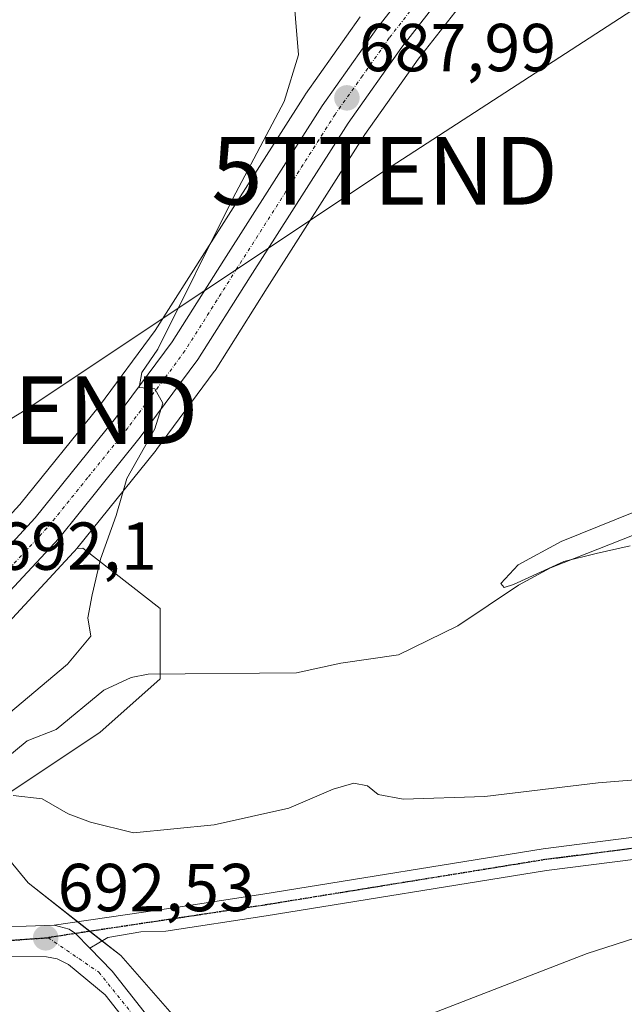
# Model space of a CAD drawing. Units: metres. Extents: x 628044 to 631502, y 4722676 to 4725053.
# Drawn here: x 628955 to 629044, y 4723884 to 4724030 of the extents above; entities that cross this region are included whole.
import ezdxf
from ezdxf.enums import TextEntityAlignment as Align

# ---------------------------------------------------------------- set-up
doc = ezdxf.new("R2010")
doc.units = ezdxf.units.M
doc.header["$MEASUREMENT"] = 0
doc.linetypes.add('TRAZO_Y_PUNTO', pattern=[1, 0.5, -0.25, 0, -0.25])
doc.linetypes.add('TRAZOS2', pattern=[0.375, 0.25, -0.125])
doc.layers.get('0').update_dxf_attribs({"lineweight": 5})
for name, color, linetype, lineweight in [('Carretera de calzada única', 19, 'Continuous', 13), ('Carretera de calzada única Cxs', 19, 'Continuous', 13), ('Carretera de calzada única eje', 19, 'TRAZO_Y_PUNTO', 0), ('Carátula', 7, 'Continuous', 5), ('Corriente natural lineal', 142, 'Continuous', 13), ('Cultivos herbáceos CxS', 92, 'Continuous', 0), ('Curva de nivel normal', 36, 'Continuous', 0), ('Matorral', 135, 'Continuous', 0), ('Matorral CxS', 135, 'Continuous', 0), ('Núcleo urbano', 19, 'Continuous', 0), ('Núcleo urbano CxS', 19, 'Continuous', 0), ('Pista no pavimentada', 254, 'Continuous', 13), ('Pista no pavimentada Cxs', 254, 'Continuous', 0), ('Pista pavimentada', 135, 'Continuous', 13), ('Pista pavimentada Cxs', 135, 'Continuous', 0), ('Pista pavimentada eje', 135, 'TRAZO_Y_PUNTO', 0), ('Punto de cota en terreno', 7, 'Continuous', 0), ('Ruta', 19, 'TRAZOS2', 30), ('Rótulo de punto de cota en terreno', 19, 'Continuous', 0), ('Tendido', 6, 'Continuous', 0), ('Torre de tendido puntual', 7, 'Continuous', 0)]:
    doc.layers.add(name, color=color, linetype=linetype, lineweight=lineweight)
doc.styles.add('Arial', font='txt', dxfattribs={"height": 0.2})

# ---------------------------------------------------------------- blocks, each defined once
blk = doc.blocks.new('*U150')
at = {"layer": 'Cultivos herbáceos CxS', "color": 92, "linetype": 'Continuous', "lineweight": 0}
for points in [[(629005.05, 4724030.05, 688.24), (628996.99, 4724018.64, 688.96), (628996.91, 4724018.52, 688.96), (628982.38, 4723995.71, 690), (628974.79, 4723983.7, 690.17), (628966.56, 4723972.56, 691.06), (628954.77, 4723957.96, 692.33), (628948.55, 4723951.26, 692.78), (628935.85, 4723953.01, 694.54), (628872.41, 4723975.31, 702.08), (628818.39, 4723995.14, 707.67)], [(629044.49, 4723773.14, 708), (629038.13, 4723783.91, 706.03), (629020.04, 4723798.09, 702.96), (628999.99, 4723830.14, 698.98), (628995.1, 4723857.04, 696.76), (628987.27, 4723871.23, 695.23), (628969.67, 4723891.29, 692.98), (628955.98, 4723902.05, 690.84), (628948.73, 4723910.89, 689.66), (628953.19, 4723915.35, 689.72), (628966.57, 4723924.27, 689.05), (628975.5, 4723932.2, 687.48), (628975.5, 4723942.6, 689.15), (628964.1, 4723951.52, 690.55), (628963.18, 4723951.49, 690.74), (628974.9, 4723966.02, 689.63), (628974.98, 4723966.12, 689.62), (628983.48, 4723977.62, 689.04), (628983.61, 4723977.8, 689.02), (628991.32, 4723990.01, 688.48), (629005.76, 4724012.68, 687.44), (629013.61, 4724023.78, 686.89), (629024.98, 4724038.35, 685.95)]]:
    blk.add_polyline3d(points, dxfattribs=at)
blk = doc.blocks.new('*U156')
at = {"layer": 'Matorral CxS', "color": 135, "linetype": 'Continuous', "lineweight": 0}
for points in [[(628948.21, 4723935.32, 691.24), (628962.72, 4723950.93, 690.83), (628962.84, 4723951.06, 690.8), (628963.18, 4723951.49, 690.74), (628964.1, 4723951.52, 690.55), (628975.5, 4723942.6, 689.15), (628975.5, 4723932.2, 687.48), (628966.57, 4723924.27, 689.05), (628953.19, 4723915.35, 689.72)], [(628948.73, 4723910.89, 689.66), (628955.98, 4723902.05, 690.84), (628969.67, 4723891.29, 692.98), (628987.27, 4723871.23, 695.23)]]:
    blk.add_polyline3d(points, dxfattribs=at)
blk = doc.blocks.new('*U160')
at = {"layer": 'Núcleo urbano CxS', "color": 19, "linetype": 'Continuous', "lineweight": 0}
for points in [[(629024.98, 4724038.35, 685.95), (629013.61, 4724023.78, 686.89), (629005.76, 4724012.68, 687.44), (628991.32, 4723990.01, 688.48), (628983.61, 4723977.8, 689.02), (628983.48, 4723977.62, 689.04), (628974.98, 4723966.12, 689.62), (628974.9, 4723966.02, 689.63), (628963.18, 4723951.49, 690.74), (628962.84, 4723951.06, 690.8), (628962.72, 4723950.93, 690.83), (628948.21, 4723935.32, 691.24)], [(628948.55, 4723951.26, 692.78), (628954.77, 4723957.96, 692.33), (628966.56, 4723972.56, 691.06), (628974.79, 4723983.7, 690.17), (628982.38, 4723995.71, 690), (628996.91, 4724018.52, 688.96), (628996.99, 4724018.64, 688.96), (629005.05, 4724030.05, 688.24)]]:
    blk.add_polyline3d(points, dxfattribs=at)
blk = doc.blocks.new('*U186')
at = {"layer": 'Curva de nivel normal', "color": 36, "linetype": 'Continuous', "lineweight": 0}
blk.add_polyline3d([(629010.21, 4723880.64, 695), (629038.6, 4723891.58, 695), (629055.4, 4723897.04, 695)], dxfattribs=at)
blk = doc.blocks.new('*U187')
at = {"layer": 'Curva de nivel normal', "color": 36, "linetype": 'Continuous', "lineweight": 0}
blk.add_polyline3d([(629048.54, 4723958.05, 685), (629034.76, 4723952.52, 685), (629028.38, 4723949.06, 685), (629025.85, 4723946.29, 685), (629026.34, 4723945.69, 685), (629027.71, 4723946.14, 685), (629035.15, 4723949.53, 685), (629039.93, 4723950.72, 685), (629044.94, 4723951.88, 685)], dxfattribs=at)
blk = doc.blocks.new('*U197')
at = {"layer": 'Curva de nivel normal', "color": 36, "linetype": 'Continuous', "lineweight": 0}
for points in [[(628995.03, 4724035.24, 690), (628995.92, 4724024.43, 690), (628993.82, 4724017.52, 690), (628986.22, 4724003.18, 690), (628975.16, 4723980.91, 690), (628972.79, 4723977.5, 690), (628972.42, 4723975.28, 690), (628974.7, 4723975.05, 690), (628975.92, 4723972.94, 690), (628974.71, 4723969.18, 690), (628970.56, 4723961.81, 690), (628969.01, 4723956.35, 690), (628966.67, 4723949.88, 690), (628965.48, 4723944.6, 690), (628964.84, 4723941.2, 690), (628965.28, 4723938.51, 690), (628961.81, 4723934.38, 690), (628950.26, 4723924.68, 690)], [(628953.8, 4723914.96, 690), (628958.09, 4723914.47, 690), (628961.93, 4723912.27, 690), (628965.19, 4723911.01, 690), (628971.56, 4723909.46, 690), (628983.48, 4723910.62, 690), (628994.52, 4723913.1, 690), (629001.06, 4723915.9, 690), (629004.13, 4723916.78, 690), (629006.12, 4723916.37, 690), (629007.73, 4723915.1, 690), (629011.39, 4723914.41, 690), (629023.45, 4723914.8, 690), (629040.22, 4723916.83, 690), (629050.6, 4723917.66, 690)]]:
    blk.add_polyline3d(points, dxfattribs=at)
blk = doc.blocks.new('5PATER')
at = {"layer": 'Carátula', "linetype": 'Continuous', "lineweight": 5}
h = blk.add_hatch(color=250, dxfattribs=at)
edge = h.paths.add_edge_path()
edge.add_ellipse((0, 0.01), major_axis=(-1.33, -1.34), ratio=0.999422, start_angle=0, end_angle=360)
blk = doc.blocks.new('*U223')
at = {"layer": 'Pista pavimentada Cxs', "color": 135, "linetype": 'Continuous', "lineweight": 0}
for points in [[(628980.67, 4723868.61, 694.85), (628967.37, 4723885.5, 693.01), (628961.96, 4723889.99, 692.61), (628960.28, 4723890.82, 692.56), (628958.71, 4723891.12, 692.51), (628948.14, 4723891.18, 691.88)], [(628948.74, 4723895.38, 691.49), (628959.84, 4723895.78, 692.26), (628959.84, 4723895.78, 692.26), (628962.05, 4723895.22, 692.37), (628962.99, 4723894.56, 692.5), (628965.13, 4723892.37, 692.65), (628968.4, 4723888.97, 693.03), (628983.14, 4723870.26, 694.83)]]:
    blk.add_polyline3d(points, dxfattribs=at)
blk = doc.blocks.new('5TTEND')
blk.add_text('5TTEND', height=10).set_placement((0, 0), align=Align.MIDDLE_CENTER)

msp = doc.modelspace()

# ---------------------------------------------------------------- linework, layer by layer
at = {"layer": 'Carretera de calzada única', "color": 19, "linetype": 'Continuous', "lineweight": 13}
for points in [[(628950.16, 4723948.58, 692), (628957.04, 4723955.99, 691.68), (628968.93, 4723970.72, 690.51), (628977.27, 4723982, 689.56), (628984.91, 4723994.1, 689.33), (628999.44, 4724016.91, 688.35), (629007.5, 4724028.32, 687.33), (629019.05, 4724043.11, 686.76), (629031.48, 4724058.2, 685.07), (629042.23, 4724070.83, 684.15), (629054.96, 4724085.02, 683.15), (629067.09, 4724097.33, 682.12), (629087.7, 4724117.25, 681.35), (629101.83, 4724130.35, 680.79), (629124.52, 4724149.68, 680.1), (629134.03, 4724157.04, 680.01), (629159.58, 4724175.44, 679.05), (629167.65, 4724181.52, 678.37), (629174.9, 4724187.52, 677.68), (629184.19, 4724195.84, 676.97), (629203.28, 4724215.23, 674.89), (629212.57, 4724224.61, 673.91), (629215.67, 4724228.53, 673.68), (629217.34, 4724231.71, 673.5)], [(629022.64, 4724040.23, 686.17), (629011.2, 4724025.57, 687.11), (629003.27, 4724014.35, 687.84), (628988.79, 4723991.62, 688.9), (628981.07, 4723979.4, 689.45), (628972.57, 4723967.9, 690.08), (628960.52, 4723952.97, 691.16), (628945.97, 4723937.32, 691.87), (628938.54, 4723928.71, 692.58), (628931.76, 4723919.55, 693.88)]]:
    msp.add_polyline3d(points, dxfattribs=at)
at = {"layer": 'Carretera de calzada única Cxs', "color": 19, "linetype": 'Continuous', "lineweight": 13}
for points in [[(628950.16, 4723948.58, 692), (628957.04, 4723955.99, 691.68), (628968.93, 4723970.72, 690.51), (628977.27, 4723982, 689.56), (628984.91, 4723994.1, 689.33), (628999.44, 4724016.91, 688.35), (629007.5, 4724028.32, 687.33), (629019.05, 4724043.11, 686.76)], [(629022.64, 4724040.23, 686.17), (629011.2, 4724025.57, 687.11), (629003.27, 4724014.35, 687.84), (628988.79, 4723991.62, 688.9), (628981.07, 4723979.4, 689.45), (628972.57, 4723967.9, 690.08), (628960.52, 4723952.97, 691.16), (628945.97, 4723937.32, 691.87)]]:
    msp.add_polyline3d(points, dxfattribs=at)
at = {"layer": 'Carretera de calzada única eje', "color": 19, "linetype": 'TRAZO_Y_PUNTO', "lineweight": 0}
msp.add_polyline3d([(629015.13, 4724034.34, 686.86), (629009.35, 4724026.94, 687.28), (629005.38, 4724021.33, 687.68), (629001.35, 4724015.63, 688.1), (628994.09, 4724004.22, 688.65), (628986.85, 4723992.86, 689.06), (628979.17, 4723980.7, 689.55), (628970.75, 4723969.31, 690.32), (628964.81, 4723961.94, 690.73), (628958.78, 4723954.48, 691.36), (628948.06, 4723942.95, 692.07)], dxfattribs=at)
at = {"layer": 'Corriente natural lineal', "color": 142, "linetype": 'Continuous', "lineweight": 13}
msp.add_polyline3d([(628946.54, 4723896.62, 691.44), (628943.44, 4723907.15, 689.91), (628948.62, 4723917.06, 688.97), (628955.84, 4723923.04, 688.18), (628960.13, 4723924.72, 688.5), (628967.19, 4723930.52, 687.85), (628971.24, 4723932.42, 687.29), (628973.71, 4723932.9, 687.14), (628995.62, 4723933.11, 686.52), (629002.2, 4723934.52, 686.73), (629010.69, 4723935.74, 686.67), (629019.5, 4723940.06, 686.28), (629028.46, 4723946.04, 685.64), (629033.17, 4723948.62, 684.99), (629045.52, 4723953.47, 684.51)], dxfattribs=at)
at = {"layer": 'Cultivos herbáceos CxS', "color": 92, "linetype": 'Continuous', "lineweight": 0}
for points in [[(628963.18, 4723951.49, 690.74), (628974.9, 4723966.02, 689.63), (628974.98, 4723966.12, 689.62), (628983.48, 4723977.62, 689.04), (628983.61, 4723977.8, 689.02), (628991.32, 4723990.01, 688.48), (629005.76, 4724012.68, 687.44), (629013.61, 4724023.78, 686.89), (629024.98, 4724038.35, 685.95)], [(629005.05, 4724030.05, 688.24), (628996.99, 4724018.64, 688.96), (628996.91, 4724018.52, 688.96), (628982.38, 4723995.71, 690), (628974.79, 4723983.7, 690.17), (628966.56, 4723972.56, 691.06), (628954.77, 4723957.96, 692.33), (628948.55, 4723951.26, 692.78)], [(629073.34, 4723697.32, 718.08), (629056.71, 4723704.65, 716.74), (629053.78, 4723710.03, 715.97), (629050.35, 4723738.41, 712.19), (629044.49, 4723773.14, 708), (629038.13, 4723783.91, 706.03), (629020.03, 4723798.09, 702.96), (628999.99, 4723830.14, 698.98), (628995.1, 4723857.04, 696.76), (628987.27, 4723871.23, 695.23), (628969.67, 4723891.29, 692.98), (628966.92, 4723893.45, 692.63), (628965.1, 4723894.88, 692.56), (628963.3, 4723896.29, 692.34), (628955.98, 4723902.05, 690.84), (628948.73, 4723910.89, 689.66), (628953.19, 4723915.35, 689.72), (628966.57, 4723924.27, 689.05), (628975.49, 4723932.2, 687.48), (628975.49, 4723932.91, 687.2), (628975.49, 4723942.6, 689.15), (628964.1, 4723951.53, 690.55), (628963.18, 4723951.49, 690.74)]]:
    msp.add_polyline3d(points, dxfattribs=at)
at = {"layer": 'Matorral', "color": 135, "linetype": 'Continuous', "lineweight": 0}
for points in [[(628963.18, 4723951.49, 690.74), (628962.84, 4723951.06, 690.8), (628962.72, 4723950.93, 690.83), (628948.2, 4723935.32, 691.24)], [(629073.34, 4723697.32, 718.08), (629056.71, 4723704.65, 716.74), (629053.78, 4723710.03, 715.97), (629050.35, 4723738.41, 712.19), (629044.49, 4723773.14, 708), (629038.13, 4723783.91, 706.03), (629020.03, 4723798.09, 702.96), (628999.99, 4723830.14, 698.98), (628995.1, 4723857.04, 696.76), (628987.27, 4723871.23, 695.23), (628969.67, 4723891.29, 692.98), (628966.92, 4723893.45, 692.63), (628965.1, 4723894.88, 692.56), (628963.3, 4723896.29, 692.34), (628955.98, 4723902.05, 690.84), (628948.73, 4723910.89, 689.66), (628953.19, 4723915.35, 689.72), (628966.57, 4723924.27, 689.05), (628975.49, 4723932.2, 687.48), (628975.49, 4723932.91, 687.2), (628975.49, 4723942.6, 689.15), (628964.1, 4723951.53, 690.55), (628963.18, 4723951.49, 690.74)]]:
    msp.add_polyline3d(points, dxfattribs=at)
at = {"layer": 'Núcleo urbano', "color": 19, "linetype": 'Continuous', "lineweight": 0}
for points in [[(628963.18, 4723951.49, 690.74), (628974.9, 4723966.02, 689.63), (628974.98, 4723966.12, 689.62), (628983.48, 4723977.62, 689.04), (628983.61, 4723977.8, 689.02), (628991.32, 4723990.01, 688.48), (629005.76, 4724012.68, 687.44), (629013.61, 4724023.78, 686.89), (629024.98, 4724038.35, 685.95)], [(629005.05, 4724030.05, 688.24), (628996.99, 4724018.64, 688.96), (628996.91, 4724018.52, 688.96), (628982.38, 4723995.71, 690), (628974.79, 4723983.7, 690.17), (628966.56, 4723972.56, 691.06), (628954.77, 4723957.96, 692.33), (628948.55, 4723951.26, 692.78)], [(628963.18, 4723951.49, 690.74), (628962.84, 4723951.06, 690.8), (628962.72, 4723950.93, 690.83), (628948.2, 4723935.32, 691.24)]]:
    msp.add_polyline3d(points, dxfattribs=at)
at = {"layer": 'Pista no pavimentada', "color": 254, "linetype": 'Continuous', "lineweight": 13}
for points in [[(628959.84, 4723895.78, 692.26), (628978.48, 4723898.52, 693.17), (628990.67, 4723900.36, 693.43), (629032.1, 4723907.08, 693.7), (629051.62, 4723909.57, 693.49), (629063.04, 4723910.57, 693.66), (629068.89, 4723910.42, 693.73), (629076.5, 4723909.65, 693.78), (629089.28, 4723906.97, 693.83), (629097.83, 4723904.83, 693.53), (629134.88, 4723893.4, 694.14), (629152.95, 4723888.33, 694.61), (629165.96, 4723884.67, 695.4), (629225.52, 4723867.12, 699.55), (629244.78, 4723861.72, 700.69), (629262.7, 4723856.11, 701.45), (629300.16, 4723844.71, 700.63), (629314.38, 4723841, 699.98), (629324.02, 4723838.91, 699.53), (629334.22, 4723837.18, 698.91)], [(629333.73, 4723833.97, 699.27), (629323.4, 4723835.72, 699.73), (629313.63, 4723837.84, 700.12), (629299.28, 4723841.58, 700.58), (629261.74, 4723853.01, 701.43), (629243.86, 4723858.61, 700.8), (629224.62, 4723864, 699.74), (629165.06, 4723881.55, 695.22), (629133.96, 4723890.29, 693.89), (629096.96, 4723901.7, 693.94), (629088.55, 4723903.81, 693.88), (629076, 4723906.44, 693.99), (629068.69, 4723907.18, 694.09), (629063.14, 4723907.32, 694.07), (629051.97, 4723906.34, 694.03), (629032.57, 4723903.87, 693.85), (628991.17, 4723897.15, 693.52), (628976.34, 4723894.92, 693.25), (628972.64, 4723894.83, 692.99), (628967.79, 4723893.97, 692.69), (628965.13, 4723892.37, 692.65)], [(628965.13, 4723892.37, 692.65), (628962.99, 4723894.56, 692.5), (628962.05, 4723895.22, 692.37), (628959.84, 4723895.78, 692.26)]]:
    msp.add_polyline3d(points, dxfattribs=at)
at = {"layer": 'Pista no pavimentada Cxs', "color": 254, "linetype": 'Continuous', "lineweight": 0}
msp.add_polyline3d([(629051.97, 4723906.34, 694.03), (629032.57, 4723903.87, 693.85), (628991.17, 4723897.15, 693.52), (628976.34, 4723894.92, 693.25), (628972.64, 4723894.83, 692.99), (628967.79, 4723893.97, 692.69), (628965.13, 4723892.37, 692.65), (628962.99, 4723894.56, 692.5), (628962.05, 4723895.22, 692.37), (628959.84, 4723895.78, 692.26), (628978.48, 4723898.52, 693.17), (628990.67, 4723900.36, 693.43), (629032.1, 4723907.08, 693.7), (629051.62, 4723909.57, 693.49)], dxfattribs=at)
at = {"layer": 'Pista pavimentada', "color": 135, "linetype": 'Continuous', "lineweight": 13}
for points in [[(628931.76, 4723919.55, 693.88), (628933.56, 4723911.61, 693.69), (628936.2, 4723904.97, 693.19), (628938.91, 4723900.76, 692.49), (628942.79, 4723897.17, 692.23), (628946.61, 4723895.54, 691.72), (628948.74, 4723895.38, 691.49), (628959.84, 4723895.78, 692.26)], [(629015.6, 4723789.06, 701.45), (629008, 4723801.58, 700.11), (628998.07, 4723817.56, 698.53), (628994.69, 4723823.66, 697.99), (628991.89, 4723831.61, 697.33), (628986.15, 4723857.37, 695.73), (628984.17, 4723862.36, 695.45), (628980.67, 4723868.61, 694.85), (628967.37, 4723885.5, 693.01), (628961.96, 4723889.99, 692.61), (628960.28, 4723890.82, 692.56), (628958.71, 4723891.12, 692.51), (628948.14, 4723891.18, 691.88), (628943.68, 4723891.2, 692.14), (628942.06, 4723891.76, 692.29), (628931.93, 4723898.71, 693.6), (628928.73, 4723899.89, 694.14), (628922.64, 4723900.11, 695), (628916.34, 4723900.07, 695.54)], [(628965.13, 4723892.37, 692.65), (628962.99, 4723894.56, 692.5), (628962.05, 4723895.22, 692.37), (628959.84, 4723895.78, 692.26)], [(628965.13, 4723892.37, 692.65), (628968.4, 4723888.97, 693.03), (628983.14, 4723870.26, 694.83), (628986.85, 4723863.64, 695.43), (628988.99, 4723858.24, 696.19), (628994.74, 4723832.43, 697.62), (628997.4, 4723824.88, 698.28), (629000.62, 4723819.06, 698.61), (629010.52, 4723803.13, 700.41), (629018.16, 4723790.54, 701.79), (629024.48, 4723779.07, 702.99), (629028.06, 4723771.27, 704.54), (629030.83, 4723761.72, 706.01), (629032.22, 4723751.87, 707.86), (629032.32, 4723744.41, 709.04), (629031.77, 4723716.08, 713.32), (629032.81, 4723708.61, 714.82), (629035.14, 4723701, 715.74), (629038.5, 4723693.25, 716.97), (629042.3, 4723688.93, 717.81), (629045.49, 4723686.78, 718.39)]]:
    msp.add_polyline3d(points, dxfattribs=at)
at = {"layer": 'Pista pavimentada eje', "color": 135, "linetype": 'TRAZO_Y_PUNTO', "lineweight": 0}
for points in [[(628922.54, 4723910.67, 694.77), (628924.17, 4723909.28, 694.87), (628931.84, 4723902.7, 693.89), (628943.14, 4723894.5, 692.35), (628950.76, 4723893.37, 692.29), (628958.95, 4723893.94, 692.47)], [(629051.8, 4723907.96, 693.97), (629042.04, 4723906.71, 693.93), (629032.34, 4723905.48, 693.78), (629011.62, 4723902.12, 693.68), (628990.92, 4723898.76, 693.39), (628984.83, 4723897.84, 693.31), (628962.99, 4723894.56, 692.5), (628958.95, 4723893.94, 692.47)], [(628958.95, 4723893.94, 692.47), (628966.43, 4723888.85, 692.83), (628981.4, 4723870.21, 694.65), (628987.3, 4723858.97, 695.78), (628993.37, 4723831.29, 697.52), (628996.06, 4723824.08, 698.03), (629000.15, 4723816.6, 698.64), (629010, 4723800.87, 700.32), (629021.15, 4723782.51, 702.53), (629025.81, 4723772.48, 704.18), (629029.34, 4723762.02, 705.96), (629030.89, 4723752.7, 707.62), (629030.61, 4723744.22, 708.9), (629030.32, 4723732.46, 710.51), (629030.03, 4723721.3, 712.44), (629030.32, 4723712.26, 713.82), (629033.84, 4723699.97, 715.7), (629037.52, 4723691.92, 717), (629041.47, 4723687.54, 717.81), (629047.68, 4723684.15, 718.84), (629053.61, 4723682.88, 719.46), (629063.31, 4723683.45, 720.27)]]:
    msp.add_polyline3d(points, dxfattribs=at)
at = {"layer": 'Ruta', "color": 19, "linetype": 'TRAZOS2', "lineweight": 30}
for points in [[(628922.54, 4723910.67, 694.77), (628924.17, 4723909.28, 694.87), (628931.84, 4723902.7, 693.89), (628943.14, 4723894.5, 692.35), (628950.76, 4723893.37, 692.29), (628958.95, 4723893.94, 692.47)], [(629051.8, 4723907.96, 693.97), (629042.04, 4723906.71, 693.93), (629032.34, 4723905.48, 693.78), (629011.62, 4723902.12, 693.68), (628990.92, 4723898.76, 693.39), (628984.83, 4723897.84, 693.31), (628962.99, 4723894.56, 692.5), (628958.95, 4723893.94, 692.47)]]:
    msp.add_polyline3d(points, dxfattribs=at)
at = {"layer": 'Tendido', "color": 6, "linetype": 'Continuous', "lineweight": 0}
msp.add_polyline3d([(629263.46, 4724180.5, 670.55), (629254.51, 4724180.12, 671.06), (629204.29, 4724134.87, 674.93), (629156.69, 4724104.38, 677.33), (629108.61, 4724073.13, 680.29), (629057.66, 4724039.13, 683.95), (629008.66, 4724007.3, 687.43), (628955.54, 4723971.92, 692.46), (628906.65, 4723942.15, 699.25), (628888.81, 4723933.64, 708.08)], dxfattribs=at)

# ---------------------------------------------------------------- block references
at = {"layer": 'Cultivos herbáceos CxS', "color": 92, "linetype": 'Continuous', "lineweight": 0}
msp.add_blockref('*U150', (0, 0), dxfattribs=at)
at = {"layer": 'Curva de nivel normal', "color": 36, "linetype": 'Continuous', "lineweight": 0}
for name in ['*U187', '*U197', '*U186']:
    msp.add_blockref(name, (0, 0), dxfattribs=at)
at = {"layer": 'Matorral CxS', "color": 135, "linetype": 'Continuous', "lineweight": 0}
msp.add_blockref('*U156', (0, 0), dxfattribs=at)
at = {"layer": 'Núcleo urbano CxS', "color": 19, "linetype": 'Continuous', "lineweight": 0}
msp.add_blockref('*U160', (0, 0), dxfattribs=at)
at = {"layer": 'Pista pavimentada Cxs', "color": 135, "linetype": 'Continuous', "lineweight": 0}
msp.add_blockref('*U223', (0, 0), dxfattribs=at)
at = {"layer": 'Punto de cota en terreno', "linetype": 'Continuous', "lineweight": 0}
for p in [(629003.09, 4724018.07, 687.99), (628958.59, 4723893.91, 692.53)]:
    msp.add_blockref('5PATER', p, dxfattribs=at)
at = {"layer": 'Torre de tendido puntual', "linetype": 'Continuous', "lineweight": 0}
for p in [(629008.66, 4724007.3, 687.47), (628955.54, 4723971.92, 692.42)]:
    msp.add_blockref('5TTEND', p, dxfattribs=at)

# ---------------------------------------------------------------- texts
at = {"layer": 'Rótulo de punto de cota en terreno', "color": 19, "linetype": 'Continuous', "lineweight": 0, "style": 'Arial'}
for s, p in [('687,99', (629004.85, 4724019.83)), ('692,1', (628951.15, 4723946.13)), ('692,53', (628960.35, 4723895.67))]:
    msp.add_text(s, height=7, dxfattribs=at).set_placement(p, align=Align.BOTTOM_LEFT)

doc.saveas('drawing.dxf')
